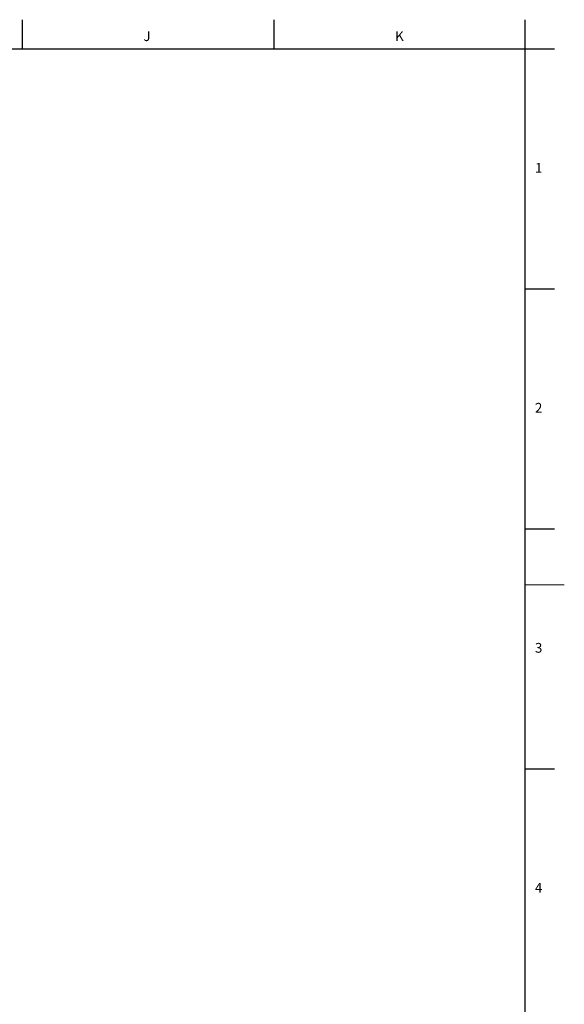
# Model space of a CAD drawing. Units: millimetres. Extents: x -1166 to 1755, y -816 to 1234.
# Drawn here: x 1196 to 1755, y 214 to 1224 of the extents above; entities that cross this region are included whole.
import ezdxf

# ---------------------------------------------------------------- set-up
doc = ezdxf.new("R2010")
doc.units = ezdxf.units.MM
doc.layers.add('FORMAT', color=179, linetype='Continuous')
doc.layers.add('SLD-0', color=179, linetype='Continuous')
doc.styles.add('SLDTEXTSTYLE0', font='TXT', dxfattribs={"width": 0.605})

msp = doc.modelspace()

# ---------------------------------------------------------------- linework, layer by layer
at = {"layer": 'FORMAT', "lineweight": 30}
msp.add_line((1714.5, -775.7), (1714.5, 1224.3), dxfattribs=at)
at = {"layer": 'SLD-0', "color": 179, "linetype": 'Continuous', "lineweight": 30}
for p, q in [((1198.3, 1224.3), (1198.3, 1194.3)), ((1456.5, 1224.3), (1456.5, 1194.3)), ((-1155.5, 1194.3), (1714.5, 1194.3)), ((1714.5, 1194.3), (1744.5, 1194.3)), ((1714.5, 948.1), (1744.5, 948.1)), ((1714.5, 701.8), (1744.5, 701.8)), ((1714.5, 455.6), (1744.5, 455.6))]:
    msp.add_line(p, q, dxfattribs=at)
at = {"layer": 'SLD-0', "color": 179, "linetype": 'Continuous', "lineweight": 0}
msp.add_line((1714.5, 644.3), (1754.5, 644.3), dxfattribs=at)

# ---------------------------------------------------------------- texts
at = {"layer": 'FORMAT', "char_height": 10, "attachment_point": 1, "style": 'SLDTEXTSTYLE0'}
for s, insert in [('J', (1322.8, 1212.4)), ('K', (1581, 1212.4)), ('1', (1724.4, 1077.3)), ('2', (1724.4, 831.1)), ('3', (1724.4, 584.8)), ('4', (1724.4, 338.6))]:
    msp.add_mtext(s, dxfattribs=dict(at, insert=insert))

doc.saveas('drawing.dxf')
